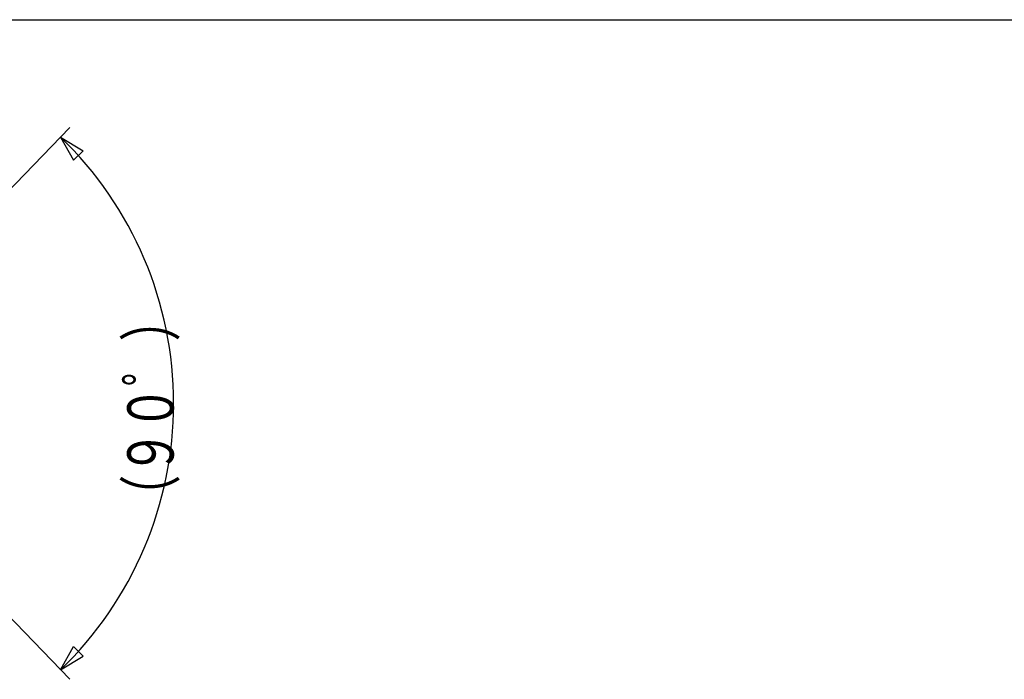
# Model space of a CAD drawing. Extents: x -373 to 395, y -278 to 275.
# Drawn here: x -132 to 16, y 175 to 275 of the extents above; entities that cross this region are included whole.
import ezdxf
from ezdxf.enums import TextEntityAlignment as Align

# ---------------------------------------------------------------- set-up
doc = ezdxf.new("R2010")
doc.units = 0
doc.layers.add('1', color=7, linetype='CONTINUOUS')
doc.layers.add('3', color=7, linetype='CONTINUOUS')
doc.styles.get("Standard").update_dxf_attribs({"font": 'txt', "bigfont": 'BIGFONT'})
doc.dimstyles.get("Standard").update_dxf_attribs({"dimscale": 2, "dimtxt": 3.5, "dimasz": 2, "dimexe": 2, "dimexo": 1, "dimgap": 0.5, "dimtad": 1, "dimzin": 0, "dimcen": 0.09, "dimazin": 3, "dimtfac": 1, "dimtofl": 0, "dimtmove": 0, "dimatfit": 3})

# ---------------------------------------------------------------- blocks, each defined once
blk = doc.blocks.new('*D6')
at = {"layer": '3', "color": 2}
for p, q in [((-146.690112, 235.97775), (-124.715208, 258.727845)), ((-126.104702, 257.289336), (-124.164603, 253.791334)), ((-126.104702, 257.289336), (-122.675526, 255.230027)), ((-124.164603, 253.791334), (-122.675526, 255.230027)), ((-146.690112, 198.123264), (-124.715208, 175.373169)), ((-126.104702, 176.811678), (-124.164603, 180.30968)), ((-122.675526, 178.870987), (-124.164603, 180.30968)), ((-126.104702, 176.811678), (-122.675526, 178.870987))]:
    blk.add_line(p, q, dxfattribs=at)
blk.add_arc((-164.972425, 217.050507), 55.945181, 314.007027, 45.992973, dxfattribs=at)

msp = doc.modelspace()

# ---------------------------------------------------------------- linework, layer by layer
at = {"layer": '1', "color": 3}
msp.add_line((-373.02157, 275.028767), (394.982385, 275.028767), dxfattribs=at)

# ---------------------------------------------------------------- texts
at = {"layer": '3'}
msp.add_text('（９０゜）', height=7, rotation=90, dxfattribs=at).set_placement((-109.027244, 199.550507), (-109.027244, 233.150507), align=Align.FIT)

# ---------------------------------------------------------------- dimensions: what is measured, and where the dimension line sits
at = {"layer": '3', "color": 2}
dim = msp.add_angular_dim_2l(base=(-109.027244, 217.050507), line1=((-164.968538, 217.046483), (-164.972425, 217.050507)), line2=((-164.972425, 217.050507), (-164.968538, 217.054531)), dimstyle='Standard', override={"dimaunit": 0, "dimadec": 0}, dxfattribs=at)
dim.commit()
dim.dimension.update_dxf_attribs({"geometry": '*D6', "text_midpoint": (-52.582063, 216.050507)})

doc.saveas('drawing.dxf')
